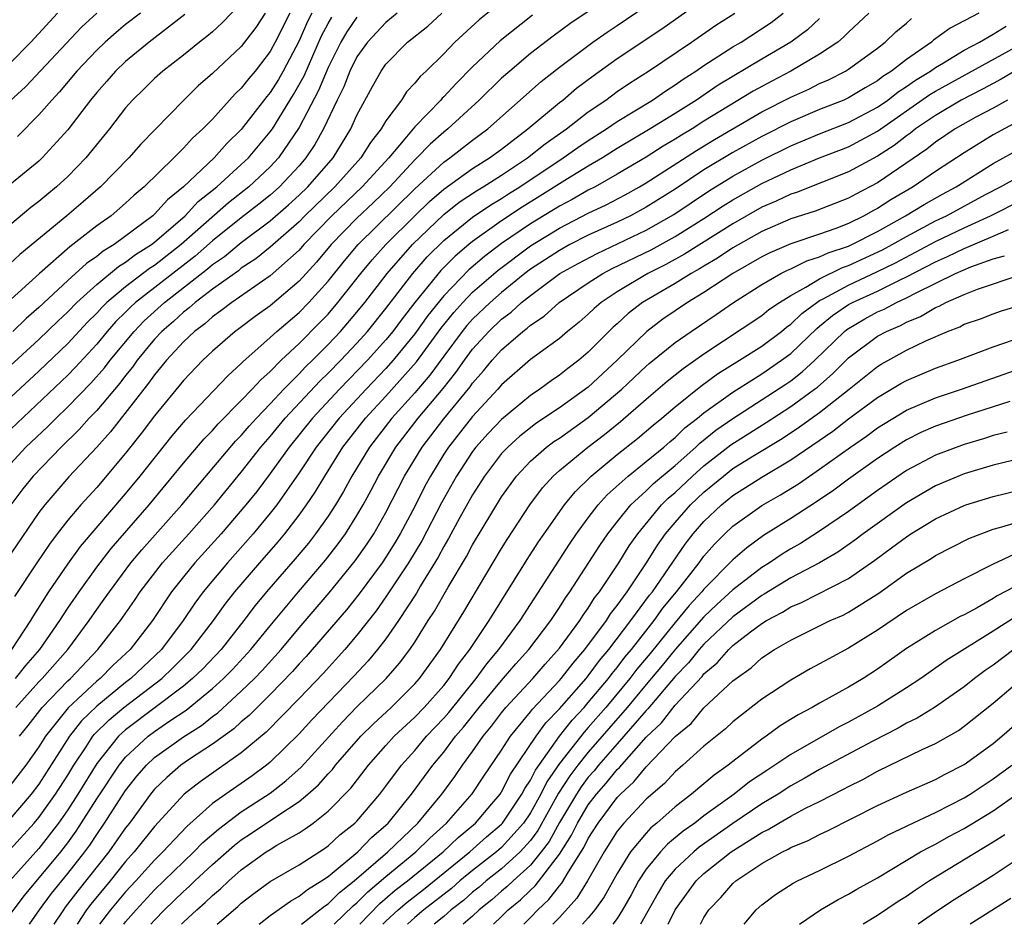
# Model space of a CAD drawing. Units: inches. Extents: x 2601000 to 2604000, y 1488000 to 1491000.
# Drawn here: x 2602444 to 2602512, y 1488000 to 1488063 of the extents above; entities that cross this region are included whole.
import ezdxf

# ---------------------------------------------------------------- set-up
doc = ezdxf.new("R2010")
doc.units = ezdxf.units.IN
doc.header["$MEASUREMENT"] = 0
doc.layers.add('LD26011488_2ft', color=194, linetype='Continuous')

msp = doc.modelspace()

# ---------------------------------------------------------------- linework, layer by layer
at = {"layer": 'LD26011488_2ft'}
for points, elevation in [([(2602443.37, 1488017), (2602444.093, 1488017.907), (2602445.058, 1488019), (2602446.447, 1488021), (2602447, 1488021.85), (2602447.78, 1488023), (2602449, 1488024.695), (2602450.002, 1488025.998), (2602452.632, 1488029), (2602455, 1488031.876), (2602456.427, 1488033.573), (2602457, 1488034.156), (2602457.39, 1488034.61), (2602459, 1488036.212), (2602459.761, 1488037), (2602460.341, 1488037.659), (2602461, 1488038.228), (2602461.763, 1488039), (2602463, 1488040.166), (2602464.413, 1488041.587), (2602465, 1488042.202), (2602465.685, 1488043), (2602467.261, 1488045), (2602468.048, 1488045.952), (2602468.996, 1488047), (2602470.991, 1488049), (2602472.015, 1488049.985), (2602473, 1488050.843), (2602475, 1488052.273), (2602476.169, 1488053), (2602477, 1488053.612), (2602478.827, 1488055), (2602481, 1488056.817), (2602481.24, 1488057), (2602482.192, 1488057.808), (2602483.332, 1488058.668), (2602485, 1488059.862), (2602488.077, 1488061.923), (2602491, 1488063.989)], 9558), ([(2602459, 1488063.693), (2602457.672, 1488062.328), (2602457, 1488061.718), (2602456.615, 1488061.385), (2602456.105, 1488061), (2602455, 1488060.106), (2602453.566, 1488059), (2602453, 1488058.487), (2602452.256, 1488057.744), (2602451.478, 1488057), (2602451, 1488056.465), (2602449.876, 1488055), (2602448.254, 1488053), (2602447, 1488051.721), (2602446.224, 1488051), (2602445.549, 1488050.451), (2602445, 1488049.973), (2602444.444, 1488049.556), (2602443, 1488048.335)], 9534), ([(2602477, 1488063.796), (2602475.455, 1488062.545), (2602473.775, 1488061), (2602473, 1488060.204), (2602471.773, 1488059), (2602471.368, 1488058.632), (2602471, 1488058.164), (2602470.435, 1488057.565), (2602470.071, 1488057), (2602469, 1488055.564), (2602468.673, 1488055), (2602467.932, 1488054.068), (2602467.265, 1488053), (2602465.473, 1488051), (2602463.401, 1488049), (2602463, 1488048.586), (2602461, 1488046.826), (2602459.993, 1488046.007), (2602459, 1488045.365), (2602458.802, 1488045.198), (2602457, 1488043.917), (2602455.799, 1488043), (2602455.381, 1488042.619), (2602455, 1488042.34), (2602454.307, 1488041.693), (2602453.501, 1488041), (2602453, 1488040.454), (2602451.805, 1488039), (2602451.474, 1488038.526), (2602451, 1488037.955), (2602450.589, 1488037.412), (2602449, 1488035.536), (2602448.487, 1488035), (2602447.791, 1488034.209), (2602446.532, 1488033), (2602444.606, 1488031), (2602443.891, 1488030.109), (2602443.068, 1488029)], 9550), ([(2602443.134, 1488019), (2602444.44, 1488021), (2602444.642, 1488021.358), (2602445.687, 1488023), (2602447, 1488024.905), (2602447.869, 1488026.131), (2602451, 1488029.763), (2602452.014, 1488031), (2602454.222, 1488033.778), (2602455.133, 1488034.867), (2602458.062, 1488037.938), (2602459, 1488038.771), (2602459.107, 1488038.893), (2602461, 1488040.571), (2602461.458, 1488041), (2602463, 1488042.307), (2602463.676, 1488043), (2602465, 1488044.467), (2602466.131, 1488045.869), (2602467.083, 1488047), (2602471, 1488050.865), (2602473, 1488052.711), (2602473.415, 1488053), (2602475, 1488054.234), (2602476.041, 1488055), (2602479.729, 1488058.271), (2602481, 1488059.262), (2602483.321, 1488061), (2602484.302, 1488061.698), (2602485, 1488062.153), (2602487, 1488063.508)], 9556), ([(2602435, 1488031.256), (2602445, 1488040.429), (2602446.3, 1488041.7), (2602447, 1488042.356), (2602447.623, 1488043), (2602449, 1488044.251), (2602450.515, 1488045.485), (2602451, 1488045.776), (2602451.69, 1488046.31), (2602452.788, 1488047), (2602453, 1488047.163), (2602455.118, 1488049), (2602456.023, 1488049.977), (2602457.3, 1488051), (2602459, 1488052.538), (2602459.488, 1488053), (2602461, 1488054.793), (2602461.146, 1488055), (2602462.619, 1488057.381), (2602463.336, 1488058.664), (2602464.552, 1488061.448), (2602465, 1488062.288), (2602465.261, 1488062.739)], 9542), ([(2602467, 1488062.735), (2602466.286, 1488061.714), (2602465.874, 1488061), (2602465, 1488059.243), (2602464.346, 1488057.654), (2602463, 1488055.093), (2602461.571, 1488053), (2602461, 1488052.387), (2602459.53, 1488051), (2602458.108, 1488049.892), (2602454.84, 1488047), (2602453, 1488045.566), (2602452.652, 1488045.348), (2602451, 1488044.088), (2602449.698, 1488043), (2602449.342, 1488042.658), (2602449, 1488042.27), (2602448.362, 1488041.639), (2602447, 1488040.168), (2602445, 1488038.251), (2602441.463, 1488035)], 9544), ([(2602469.79, 1488063), (2602469, 1488062.349), (2602467.716, 1488061), (2602467, 1488059.99), (2602466.513, 1488059), (2602466.099, 1488057.901), (2602465.635, 1488057), (2602464.687, 1488055), (2602464.082, 1488053.918), (2602463.473, 1488053), (2602463, 1488052.456), (2602461.647, 1488051), (2602461, 1488050.425), (2602460.213, 1488049.787), (2602459, 1488048.852), (2602457, 1488047.257), (2602455.8, 1488046.2), (2602451.689, 1488043), (2602451.33, 1488042.67), (2602451, 1488042.328), (2602450.323, 1488041.677), (2602449.726, 1488041), (2602449, 1488040.124), (2602447.505, 1488038.495), (2602447, 1488037.98), (2602441.713, 1488033)], 9546), ([(2602442.223, 1488031), (2602444.092, 1488033), (2602445.593, 1488034.407), (2602446.183, 1488035), (2602447, 1488035.772), (2602448.586, 1488037.414), (2602449.527, 1488038.474), (2602449.925, 1488039), (2602451.578, 1488041), (2602452.277, 1488041.723), (2602453.681, 1488043), (2602456.67, 1488045.33), (2602457, 1488045.62), (2602457.825, 1488046.175), (2602459, 1488047.155), (2602461, 1488048.651), (2602462.256, 1488049.744), (2602463, 1488050.422), (2602463.596, 1488051), (2602465.343, 1488053), (2602466.582, 1488055), (2602467, 1488055.947), (2602468.07, 1488057.931), (2602468.665, 1488059), (2602469, 1488059.473), (2602470.5, 1488061), (2602471.89, 1488062.11), (2602472.875, 1488063)], 9548), ([(2602479.136, 1488062.864), (2602476.902, 1488061.098), (2602475, 1488059.285), (2602473.848, 1488058.152), (2602473, 1488057.222), (2602472.884, 1488057.116), (2602472.793, 1488057), (2602471, 1488055.15), (2602470.309, 1488054.309), (2602469.196, 1488053), (2602467.369, 1488051), (2602465.267, 1488049), (2602463.332, 1488047), (2602463, 1488046.622), (2602461, 1488044.84), (2602458.332, 1488043), (2602457.587, 1488042.413), (2602457, 1488042.007), (2602456.473, 1488041.527), (2602455.755, 1488041), (2602455, 1488040.28), (2602453.834, 1488039), (2602453, 1488037.993), (2602452.591, 1488037.409), (2602452.252, 1488037), (2602449.95, 1488034.05), (2602449, 1488032.997), (2602447.068, 1488030.932), (2602445.401, 1488029), (2602445, 1488028.471), (2602442.784, 1488025.216)], 9552), ([(2602462.349, 1488063), (2602461.346, 1488061), (2602461, 1488060.358), (2602459.953, 1488059), (2602459.517, 1488058.483), (2602459, 1488057.808), (2602458.579, 1488057.421), (2602457, 1488055.682), (2602456.337, 1488055), (2602455.628, 1488054.372), (2602455, 1488053.668), (2602454.334, 1488053), (2602452.286, 1488051), (2602451.582, 1488050.418), (2602451, 1488049.864), (2602449.99, 1488049), (2602449, 1488048.288), (2602447.357, 1488047), (2602447.145, 1488046.855), (2602445.03, 1488045), (2602442.82, 1488043)], 9538), ([(2602509.999, 1488063), (2602508.025, 1488061.974), (2602506.873, 1488061.127), (2602506.732, 1488061), (2602505, 1488059.808), (2602503.979, 1488059), (2602503.374, 1488058.626), (2602503, 1488058.33), (2602502.147, 1488057.852), (2602501, 1488057.148), (2602500.674, 1488057), (2602499, 1488056.343), (2602497, 1488055.499), (2602495, 1488054.481), (2602493, 1488053.361), (2602491, 1488052.16), (2602489, 1488050.846), (2602487, 1488049.584), (2602485.915, 1488049), (2602485, 1488048.557), (2602483, 1488047.648), (2602481.732, 1488047), (2602481, 1488046.6), (2602479, 1488045.292), (2602478.61, 1488045), (2602477, 1488043.698), (2602476.207, 1488043), (2602475, 1488041.837), (2602474.603, 1488041.397), (2602474.285, 1488041), (2602473, 1488039.293), (2602472.032, 1488037.968), (2602471, 1488036.761), (2602469.419, 1488035), (2602467.859, 1488033), (2602466.643, 1488031), (2602466.066, 1488029.934), (2602465.505, 1488029), (2602465, 1488028.226), (2602464.133, 1488027), (2602463.637, 1488026.363), (2602462.727, 1488025.273), (2602460.748, 1488023), (2602459.959, 1488022.041), (2602459.179, 1488021), (2602457.597, 1488019), (2602456.327, 1488017.673), (2602455.634, 1488017), (2602455, 1488016.469), (2602451, 1488013.455), (2602450.752, 1488013.248), (2602450.505, 1488013), (2602449, 1488011.126), (2602447.695, 1488009), (2602447, 1488007.926), (2602446.348, 1488007), (2602445, 1488005.252), (2602442.99, 1488003)], 9570), ([(2602443, 1488056.91), (2602444.083, 1488057.917), (2602447.956, 1488062.044), (2602449, 1488063.013)], 9528), ([(2602502.394, 1488063), (2602501, 1488061.693), (2602500.66, 1488061.34), (2602500.246, 1488061), (2602499, 1488060.164), (2602497.011, 1488059), (2602495.686, 1488058.314), (2602494.392, 1488057.608), (2602491, 1488055.528), (2602490.173, 1488055), (2602489.436, 1488054.564), (2602489, 1488054.286), (2602488.185, 1488053.815), (2602487, 1488053.053), (2602485, 1488051.861), (2602483.469, 1488051), (2602483, 1488050.762), (2602481.882, 1488050.118), (2602481, 1488049.659), (2602479, 1488048.435), (2602477, 1488047.072), (2602475.817, 1488046.182), (2602474.737, 1488045.263), (2602473, 1488043.466), (2602471.904, 1488042.096), (2602471, 1488040.835), (2602469.507, 1488039), (2602469, 1488038.432), (2602467.628, 1488037), (2602465.76, 1488035), (2602464.179, 1488033), (2602463, 1488031.217), (2602461.446, 1488029), (2602461, 1488028.429), (2602459.823, 1488027), (2602458.037, 1488025), (2602456.358, 1488023), (2602455.784, 1488022.216), (2602454.981, 1488021), (2602453.472, 1488019), (2602451.361, 1488017), (2602451, 1488016.726), (2602449, 1488015.084), (2602447.939, 1488014.061), (2602447.117, 1488013), (2602445, 1488009.696), (2602444.459, 1488009), (2602443, 1488007.28)], 9566), ([(2602460.656, 1488063), (2602459.993, 1488062.007), (2602459, 1488060.695), (2602457, 1488058.823), (2602456.026, 1488057.974), (2602455.034, 1488057), (2602452.049, 1488053.951), (2602451.215, 1488053), (2602449.259, 1488051), (2602448.051, 1488049.949), (2602446.924, 1488049), (2602443.683, 1488046.317), (2602443, 1488045.668)], 9536), ([(2602443, 1488059.534), (2602444.448, 1488061), (2602446.282, 1488063)], 9526), ([(2602455.099, 1488062.902), (2602452.63, 1488061), (2602451, 1488059.668), (2602450.294, 1488059), (2602449.697, 1488058.303), (2602449, 1488057.53), (2602448.561, 1488057), (2602447, 1488054.933), (2602445.236, 1488053), (2602445, 1488052.781), (2602443, 1488051.133)], 9532), ([(2602443, 1488005.146), (2602444.664, 1488007), (2602445, 1488007.395), (2602446.142, 1488009), (2602447, 1488010.324), (2602447.413, 1488011), (2602448.264, 1488012.264), (2602448.74, 1488013), (2602448.854, 1488013.146), (2602449.854, 1488014.146), (2602450.882, 1488015), (2602453.503, 1488017), (2602454.272, 1488017.728), (2602455.542, 1488019), (2602457.074, 1488021), (2602457.871, 1488022.129), (2602458.551, 1488023), (2602460.271, 1488025), (2602461.547, 1488026.453), (2602462.001, 1488027), (2602463, 1488028.292), (2602463.51, 1488029), (2602464.11, 1488029.89), (2602464.769, 1488031), (2602466.026, 1488033), (2602467.593, 1488035), (2602469, 1488036.515), (2602471.11, 1488038.89), (2602472.807, 1488041.193), (2602473.694, 1488042.306), (2602474.321, 1488043), (2602475, 1488043.704), (2602476.759, 1488045.241), (2602479, 1488046.912), (2602481, 1488048.137), (2602483, 1488049.169), (2602484.239, 1488049.761), (2602485.55, 1488050.45), (2602486.533, 1488051), (2602487, 1488051.277), (2602490.482, 1488053.518), (2602491.733, 1488054.267), (2602495, 1488056.175), (2602497, 1488057.203), (2602498.242, 1488057.758), (2602499, 1488058.137), (2602499.603, 1488058.397), (2602500.793, 1488059), (2602501, 1488059.13), (2602503, 1488060.593), (2602503.531, 1488061), (2602504.279, 1488061.721), (2602505, 1488062.317), (2602505.358, 1488062.642)], 9568), ([(2602499, 1488062.641), (2602498.153, 1488061.847), (2602497.005, 1488061), (2602495, 1488059.831), (2602491.975, 1488058.025), (2602490.476, 1488057), (2602489, 1488056.072), (2602487.275, 1488055), (2602485, 1488053.645), (2602483.971, 1488053), (2602483, 1488052.436), (2602481.551, 1488051.551), (2602479.656, 1488050.344), (2602478.416, 1488049.584), (2602477, 1488048.644), (2602475, 1488047.221), (2602474.728, 1488047), (2602473.792, 1488046.208), (2602472.791, 1488045.209), (2602471.002, 1488043), (2602470.126, 1488041.874), (2602469.479, 1488041), (2602469, 1488040.415), (2602467.735, 1488039), (2602465.788, 1488037), (2602463.918, 1488035), (2602462.302, 1488033), (2602461, 1488031.184), (2602460.066, 1488029.934), (2602459.318, 1488029), (2602457.614, 1488027), (2602455.795, 1488025), (2602455, 1488024.032), (2602454.18, 1488023), (2602452.856, 1488021), (2602451.303, 1488019), (2602450.11, 1488017.89), (2602449.235, 1488017), (2602449, 1488016.81), (2602447.024, 1488014.976), (2602445.456, 1488013), (2602445, 1488012.263), (2602444.104, 1488011), (2602443, 1488009.579)], 9564), ([(2602463.888, 1488063), (2602463.579, 1488062.421), (2602463, 1488061.097), (2602461.898, 1488059), (2602461.571, 1488058.429), (2602461, 1488057.515), (2602460.764, 1488057.236), (2602459, 1488054.954), (2602458.007, 1488053.993), (2602457.112, 1488053), (2602454.996, 1488051), (2602453.895, 1488050.105), (2602453, 1488049.11), (2602452.876, 1488049), (2602450.197, 1488047), (2602449.449, 1488046.551), (2602449, 1488046.184), (2602448.297, 1488045.703), (2602447, 1488044.525), (2602445, 1488042.658), (2602444.117, 1488041.883), (2602443.202, 1488041)], 9540), ([(2602483, 1488063.116), (2602481.729, 1488062.271), (2602480.578, 1488061.422), (2602479, 1488060.212), (2602477.561, 1488059), (2602477, 1488058.502), (2602475.46, 1488057), (2602473.287, 1488055), (2602473, 1488054.776), (2602472.056, 1488053.944), (2602471.149, 1488053), (2602471, 1488052.863), (2602469.267, 1488051), (2602468.119, 1488049.881), (2602467, 1488048.837), (2602465.218, 1488047), (2602464.209, 1488045.791), (2602463, 1488044.467), (2602461, 1488042.778), (2602459.964, 1488042.036), (2602458.822, 1488041.178), (2602458.565, 1488041), (2602457, 1488039.632), (2602456.335, 1488039), (2602455, 1488037.609), (2602453, 1488035.168), (2602452.07, 1488033.93), (2602451, 1488032.587), (2602449, 1488030.208), (2602447.901, 1488029), (2602447, 1488027.939), (2602446.274, 1488027), (2602445.724, 1488026.276), (2602444.857, 1488025), (2602443.322, 1488022.678)], 9554), ([(2602443.4, 1488015), (2602445, 1488016.774), (2602445.219, 1488017), (2602447.004, 1488019), (2602448.479, 1488021), (2602449, 1488021.764), (2602449.523, 1488022.477), (2602449.872, 1488023), (2602451.369, 1488025), (2602452.117, 1488025.883), (2602454.894, 1488029), (2602455.846, 1488030.154), (2602458.596, 1488033.404), (2602459, 1488033.806), (2602459.547, 1488034.453), (2602460.043, 1488035), (2602461, 1488035.989), (2602461.945, 1488037), (2602463, 1488038.067), (2602463.448, 1488038.552), (2602463.92, 1488039), (2602465, 1488040.086), (2602465.861, 1488041), (2602467, 1488042.331), (2602467.538, 1488043), (2602469.093, 1488045), (2602470.838, 1488047), (2602473, 1488049.074), (2602474.074, 1488049.926), (2602475.27, 1488050.73), (2602475.732, 1488051), (2602477, 1488051.809), (2602478.799, 1488053), (2602480.02, 1488053.98), (2602481.487, 1488055), (2602483, 1488056.177), (2602484.209, 1488057), (2602485, 1488057.582), (2602485.842, 1488058.158), (2602487.169, 1488059), (2602490.132, 1488061), (2602491.827, 1488062.173), (2602493.134, 1488063)], 9560), ([(2602452.021, 1488063), (2602451, 1488062.213), (2602450.333, 1488061.667), (2602449.588, 1488061), (2602449, 1488060.445), (2602447.627, 1488059), (2602446.433, 1488057.567), (2602445.885, 1488057), (2602445, 1488055.969), (2602443.518, 1488054.482)], 9530), ([(2602443.655, 1488013), (2602444.254, 1488013.746), (2602445.215, 1488015), (2602447, 1488016.837), (2602447.177, 1488017), (2602449.081, 1488019), (2602450.647, 1488021), (2602451.611, 1488022.39), (2602452.012, 1488023), (2602453.559, 1488025), (2602455.375, 1488027), (2602457.135, 1488029), (2602459, 1488031.27), (2602460.354, 1488033), (2602461, 1488033.737), (2602462.039, 1488035), (2602464.434, 1488037.566), (2602465, 1488038.104), (2602465.88, 1488039), (2602467, 1488040.187), (2602467.727, 1488041), (2602469, 1488042.582), (2602470.858, 1488045), (2602471.854, 1488046.146), (2602473, 1488047.291), (2602475, 1488048.897), (2602476.246, 1488049.754), (2602477, 1488050.196), (2602477.484, 1488050.516), (2602478.265, 1488051), (2602481.261, 1488053), (2602482.279, 1488053.721), (2602483, 1488054.208), (2602484.26, 1488055), (2602485, 1488055.514), (2602487.43, 1488057), (2602488.358, 1488057.642), (2602489, 1488058.04), (2602489.56, 1488058.44), (2602490.445, 1488059), (2602491, 1488059.383), (2602493, 1488060.669), (2602493.562, 1488061), (2602495.642, 1488062.359), (2602496.487, 1488063)], 9562), ([(2602442.516, 1488000), (2602444.011, 1488001.989), (2602446.516, 1488005), (2602447, 1488005.637), (2602447.571, 1488006.429), (2602449, 1488008.667), (2602450.54, 1488011), (2602451, 1488011.56), (2602452.564, 1488013), (2602453, 1488013.329), (2602454.066, 1488014.066), (2602455.187, 1488014.813), (2602457, 1488016.3), (2602457.767, 1488017), (2602458.382, 1488017.618), (2602459.669, 1488019), (2602461, 1488020.648), (2602462.955, 1488023), (2602464.822, 1488025.178), (2602465.694, 1488026.306), (2602466.195, 1488027), (2602467, 1488028.265), (2602467.429, 1488029), (2602467.981, 1488030.019), (2602468.486, 1488031), (2602469.683, 1488033), (2602471.232, 1488035), (2602472.954, 1488037.046), (2602473.847, 1488038.153), (2602474.43, 1488039), (2602475, 1488039.76), (2602476.123, 1488041), (2602477, 1488041.845), (2602477.667, 1488042.333), (2602478.385, 1488043), (2602479, 1488043.491), (2602481.035, 1488045), (2602482.295, 1488045.705), (2602483.604, 1488046.396), (2602487, 1488048.002), (2602488.91, 1488049.09), (2602491.309, 1488050.691), (2602493, 1488051.733), (2602495, 1488052.843), (2602497, 1488053.835), (2602499, 1488054.656), (2602501, 1488055.44), (2602503, 1488056.506), (2602503.708, 1488057), (2602504.429, 1488057.571), (2602505, 1488057.924), (2602505.628, 1488058.372), (2602506.664, 1488059), (2602507, 1488059.244), (2602507.568, 1488059.568), (2602509, 1488060.436), (2602510.058, 1488061), (2602511, 1488061.548), (2602511.893, 1488062.107)], 9572), ([(2602444.342, 1488000), (2602445.045, 1488001), (2602445.872, 1488002.128), (2602447, 1488003.504), (2602448.173, 1488005), (2602448.519, 1488005.481), (2602449, 1488006.215), (2602449.548, 1488007), (2602451, 1488009.258), (2602451.768, 1488010.232), (2602452.431, 1488011), (2602453, 1488011.527), (2602455, 1488012.964), (2602456.243, 1488013.757), (2602457, 1488014.364), (2602457.371, 1488014.629), (2602459, 1488016.11), (2602459.911, 1488017), (2602460.446, 1488017.554), (2602461.757, 1488019), (2602463, 1488020.492), (2602465.085, 1488022.915), (2602466.873, 1488025.127), (2602467.694, 1488026.305), (2602468.155, 1488027), (2602469, 1488028.471), (2602470.297, 1488031), (2602471.498, 1488033), (2602473, 1488034.956), (2602474.826, 1488037.174), (2602475, 1488037.427), (2602475.739, 1488038.261), (2602476.338, 1488039), (2602477, 1488039.733), (2602478.474, 1488041), (2602478.778, 1488041.222), (2602479, 1488041.429), (2602479.946, 1488042.054), (2602480.988, 1488043), (2602483, 1488044.362), (2602483.996, 1488045), (2602484.659, 1488045.341), (2602487.352, 1488046.648), (2602489, 1488047.555), (2602491, 1488048.808), (2602492.325, 1488049.675), (2602493, 1488050.096), (2602495, 1488051.226), (2602497, 1488052.175), (2602498.99, 1488052.99), (2602501, 1488053.771), (2602503, 1488054.839), (2602506.623, 1488057.377), (2602507, 1488057.605), (2602513, 1488060.902)], 9574), ([(2602512.507, 1488059), (2602511.564, 1488058.436), (2602511, 1488058.151), (2602510.258, 1488057.742), (2602508.793, 1488057), (2602507, 1488055.939), (2602505.629, 1488055), (2602505.283, 1488054.717), (2602505, 1488054.525), (2602504.148, 1488053.852), (2602503, 1488053.12), (2602501, 1488052.032), (2602497.387, 1488050.613), (2602497, 1488050.49), (2602495.996, 1488050.004), (2602495, 1488049.584), (2602493, 1488048.442), (2602489.663, 1488046.337), (2602488.37, 1488045.63), (2602487.113, 1488045), (2602485, 1488043.732), (2602483.894, 1488043), (2602483.411, 1488042.589), (2602483, 1488042.186), (2602482.368, 1488041.632), (2602481.569, 1488041), (2602481, 1488040.516), (2602479, 1488039.046), (2602477, 1488037.294), (2602476.752, 1488037), (2602475, 1488035.104), (2602473.322, 1488033), (2602473, 1488032.504), (2602472.08, 1488031), (2602471.703, 1488030.297), (2602471, 1488028.894), (2602469.987, 1488027), (2602469.622, 1488026.378), (2602469, 1488025.39), (2602468.737, 1488025), (2602467.154, 1488022.846), (2602466.263, 1488021.737), (2602463.906, 1488019), (2602463.481, 1488018.519), (2602463, 1488018.008), (2602462.53, 1488017.47), (2602461, 1488015.889), (2602460.089, 1488015), (2602459.55, 1488014.45), (2602459, 1488013.994), (2602458.482, 1488013.518), (2602457, 1488012.447), (2602455.409, 1488011.409), (2602454.815, 1488011), (2602453.84, 1488010.16), (2602453, 1488009.351), (2602452.709, 1488009), (2602451.255, 1488007), (2602451, 1488006.679), (2602449.835, 1488005), (2602447.69, 1488002.311), (2602446.825, 1488001.174), (2602446.697, 1488001), (2602446.04, 1488000)], 9576), ([(2602511.989, 1488057), (2602511, 1488056.447), (2602509.804, 1488055.804), (2602508.377, 1488055), (2602507, 1488054.081), (2602506.406, 1488053.594), (2602503, 1488051.275), (2602501.501, 1488050.499), (2602501, 1488050.217), (2602498.69, 1488049.31), (2602497, 1488048.772), (2602495, 1488047.907), (2602493, 1488046.767), (2602491.941, 1488046.059), (2602491, 1488045.516), (2602490.683, 1488045.317), (2602490.102, 1488045), (2602489, 1488044.313), (2602486.755, 1488043), (2602485.763, 1488042.237), (2602485, 1488041.531), (2602484.713, 1488041.287), (2602483, 1488039.556), (2602482.344, 1488039), (2602481.572, 1488038.428), (2602481, 1488037.963), (2602480.425, 1488037.575), (2602479.641, 1488037), (2602479, 1488036.575), (2602477, 1488034.913), (2602476.067, 1488033.933), (2602475.23, 1488033), (2602475, 1488032.696), (2602473.886, 1488031), (2602472.856, 1488029.144), (2602471.484, 1488026.517), (2602470.571, 1488025), (2602469, 1488022.639), (2602468.324, 1488021.675), (2602467, 1488019.996), (2602466.152, 1488019), (2602464.651, 1488017.349), (2602463, 1488015.616), (2602460.715, 1488013.286), (2602459, 1488011.849), (2602456.143, 1488009.857), (2602455.038, 1488009), (2602453, 1488006.763), (2602451.598, 1488005), (2602451, 1488004.338), (2602449.928, 1488003), (2602448.599, 1488001.401), (2602448.3, 1488001), (2602447.637, 1488000)], 9578), ([(2602513, 1488055.667), (2602511, 1488054.586), (2602509, 1488053.355), (2602507, 1488052.053), (2602505.47, 1488051), (2602503.911, 1488050.09), (2602503, 1488049.498), (2602502.67, 1488049.33), (2602502.084, 1488049), (2602501, 1488048.469), (2602500.125, 1488048.125), (2602499, 1488047.721), (2602497, 1488047.054), (2602495.562, 1488046.438), (2602495, 1488046.152), (2602492.988, 1488045), (2602491, 1488043.687), (2602489.861, 1488043), (2602488.164, 1488041.836), (2602487.039, 1488041), (2602484.99, 1488039), (2602483, 1488037.148), (2602481, 1488035.705), (2602479.38, 1488034.62), (2602479, 1488034.337), (2602478.253, 1488033.747), (2602477.422, 1488033), (2602477, 1488032.551), (2602475.818, 1488031), (2602475, 1488029.696), (2602474.121, 1488028.121), (2602473.332, 1488026.668), (2602473, 1488026.115), (2602472.616, 1488025.384), (2602471.401, 1488023.401), (2602471.106, 1488022.894), (2602469.868, 1488021), (2602469, 1488019.745), (2602468.429, 1488019), (2602467.777, 1488018.223), (2602466.815, 1488017.185), (2602463.866, 1488014.134), (2602463, 1488013.18), (2602461, 1488011.213), (2602460.741, 1488011), (2602459.739, 1488010.261), (2602457.917, 1488009), (2602457, 1488008.342), (2602455.235, 1488006.765), (2602453.573, 1488005), (2602453, 1488004.442), (2602451.696, 1488003), (2602451, 1488002.254), (2602449.948, 1488001), (2602449.197, 1488000)], 9580), ([(2602450.87, 1488000), (2602451, 1488000.171), (2602451.718, 1488001), (2602453, 1488002.375), (2602455, 1488004.319), (2602455.724, 1488005), (2602456.348, 1488005.652), (2602457.416, 1488006.583), (2602459, 1488007.774), (2602461, 1488009.073), (2602462.087, 1488009.914), (2602463.137, 1488010.863), (2602465.989, 1488014.011), (2602467, 1488015.027), (2602469.026, 1488017), (2602469.942, 1488018.058), (2602470.651, 1488019), (2602471, 1488019.521), (2602471.929, 1488021), (2602472.355, 1488021.644), (2602473.315, 1488023.315), (2602474.567, 1488025.433), (2602475, 1488026.25), (2602477, 1488029.548), (2602478.029, 1488031), (2602479, 1488032.029), (2602480.112, 1488033), (2602480.622, 1488033.378), (2602481, 1488033.624), (2602483, 1488035.043), (2602485.312, 1488037), (2602487, 1488038.594), (2602487.217, 1488038.783), (2602489, 1488040.227), (2602490.102, 1488041), (2602491.836, 1488042.164), (2602493.038, 1488043), (2602495, 1488044.234), (2602496.32, 1488045), (2602496.771, 1488045.229), (2602497, 1488045.328), (2602498.119, 1488045.881), (2602499, 1488046.144), (2602499.578, 1488046.422), (2602501, 1488046.897), (2602501.226, 1488047), (2602503, 1488047.912), (2602504.947, 1488049), (2602506.219, 1488049.781), (2602507.504, 1488050.496), (2602508.446, 1488051), (2602511, 1488052.611), (2602513, 1488053.716)], 9582), ([(2602452.75, 1488000), (2602453, 1488000.289), (2602453.689, 1488001), (2602455, 1488002.268), (2602455.394, 1488002.606), (2602455.792, 1488003), (2602457, 1488004.135), (2602458.52, 1488005.48), (2602459, 1488005.844), (2602459.706, 1488006.294), (2602461.529, 1488007.529), (2602463, 1488008.496), (2602463.608, 1488009), (2602464.348, 1488009.652), (2602465, 1488010.401), (2602465.295, 1488010.705), (2602465.518, 1488011), (2602467.263, 1488013), (2602468.136, 1488013.864), (2602469.355, 1488015), (2602471, 1488016.625), (2602471.334, 1488017), (2602472.78, 1488019), (2602474.39, 1488021.609), (2602477, 1488025.977), (2602477.392, 1488026.608), (2602478.958, 1488029), (2602479.824, 1488030.176), (2602480.577, 1488031), (2602481, 1488031.373), (2602482.977, 1488033), (2602484.129, 1488033.871), (2602485.234, 1488034.766), (2602487, 1488036.313), (2602488.446, 1488037.554), (2602489.559, 1488038.441), (2602491, 1488039.446), (2602495, 1488042.1), (2602495.494, 1488042.506), (2602496.214, 1488043), (2602497, 1488043.491), (2602498.053, 1488044.053), (2602499, 1488044.641), (2602500.59, 1488045.41), (2602501, 1488045.546), (2602503.356, 1488046.643), (2602504.015, 1488047), (2602505, 1488047.565), (2602507, 1488048.637), (2602507.762, 1488049), (2602510.463, 1488050.463), (2602511.501, 1488051), (2602513, 1488051.836)], 9584), ([(2602454.859, 1488000), (2602455, 1488000.146), (2602455.919, 1488001), (2602456.5, 1488001.5), (2602457, 1488001.995), (2602457.554, 1488002.446), (2602458.125, 1488003), (2602459, 1488003.772), (2602460.72, 1488005), (2602461, 1488005.183), (2602461.466, 1488005.467), (2602463, 1488006.334), (2602463.408, 1488006.592), (2602463.964, 1488007), (2602465, 1488007.827), (2602466.576, 1488009.423), (2602467.787, 1488011), (2602469, 1488012.357), (2602469.581, 1488013), (2602471, 1488014.322), (2602471.645, 1488015), (2602473, 1488016.52), (2602473.385, 1488017), (2602474.016, 1488017.984), (2602474.795, 1488019), (2602476.134, 1488021), (2602478.773, 1488025.227), (2602479.558, 1488026.442), (2602479.936, 1488027), (2602481.354, 1488029), (2602482.092, 1488029.908), (2602483.204, 1488031), (2602485, 1488032.485), (2602486.412, 1488033.588), (2602487.482, 1488034.518), (2602488.074, 1488035), (2602489, 1488035.792), (2602490.784, 1488037.216), (2602491.942, 1488038.058), (2602493.466, 1488039), (2602495, 1488039.987), (2602496.351, 1488041), (2602496.708, 1488041.292), (2602497, 1488041.493), (2602497.762, 1488042.238), (2602498.798, 1488043), (2602499, 1488043.125), (2602499.244, 1488043.244), (2602501, 1488044.207), (2602503, 1488045.13), (2602504.251, 1488045.748), (2602507, 1488047.219), (2602509, 1488048.168), (2602510.812, 1488049), (2602513, 1488050.094)], 9586), ([(2602457.321, 1488000), (2602458.768, 1488001.232), (2602459, 1488001.457), (2602459.872, 1488002.127), (2602461, 1488002.963), (2602463, 1488004.117), (2602464.758, 1488005.242), (2602465, 1488005.42), (2602465.819, 1488006.18), (2602466.861, 1488007), (2602467, 1488007.14), (2602468.581, 1488009), (2602469, 1488009.544), (2602470.075, 1488011), (2602471, 1488012.02), (2602471.818, 1488013), (2602473, 1488014.243), (2602473.352, 1488014.648), (2602475.249, 1488017), (2602475.979, 1488018.021), (2602476.8, 1488019), (2602478.276, 1488021), (2602481.703, 1488026.297), (2602482.181, 1488027), (2602483, 1488028.1), (2602483.69, 1488029), (2602484.307, 1488029.693), (2602485.749, 1488031), (2602487, 1488031.995), (2602488.223, 1488033), (2602488.633, 1488033.367), (2602489, 1488033.665), (2602489.672, 1488034.328), (2602490.55, 1488035), (2602491, 1488035.368), (2602493, 1488036.802), (2602495, 1488038.068), (2602496.371, 1488039), (2602497, 1488039.472), (2602498.797, 1488041.203), (2602499, 1488041.352), (2602499.895, 1488042.105), (2602501, 1488042.848), (2602501.273, 1488043), (2602503, 1488043.792), (2602504.567, 1488044.567), (2602505, 1488044.763), (2602507, 1488045.807), (2602507.833, 1488046.167), (2602509, 1488046.738), (2602511, 1488047.58), (2602512.054, 1488048.055)], 9588), ([(2602460.23, 1488000), (2602461, 1488000.612), (2602462.391, 1488001.609), (2602463, 1488001.94), (2602463.584, 1488002.417), (2602464.549, 1488003), (2602465, 1488003.302), (2602467.058, 1488005), (2602468.006, 1488005.993), (2602469, 1488006.846), (2602469.159, 1488007), (2602470.777, 1488009), (2602472.242, 1488011), (2602473, 1488011.91), (2602473.82, 1488013), (2602474.369, 1488013.631), (2602475.447, 1488015), (2602477, 1488016.86), (2602477.989, 1488018.011), (2602478.889, 1488019), (2602480.399, 1488021), (2602481, 1488021.903), (2602481.42, 1488022.58), (2602481.73, 1488023), (2602483.805, 1488026.195), (2602484.359, 1488027), (2602485, 1488027.821), (2602485.944, 1488029), (2602487, 1488029.974), (2602487.513, 1488030.487), (2602489, 1488031.725), (2602490.44, 1488033), (2602490.722, 1488033.278), (2602491.83, 1488034.17), (2602493, 1488034.984), (2602496.649, 1488037.351), (2602497, 1488037.592), (2602497.8, 1488038.2), (2602498.663, 1488039), (2602500.718, 1488041), (2602500.871, 1488041.129), (2602502.135, 1488041.865), (2602503, 1488042.342), (2602503.459, 1488042.541), (2602504.314, 1488043), (2602505, 1488043.309), (2602505.665, 1488043.665), (2602508.396, 1488045), (2602509.462, 1488045.462), (2602511, 1488046.009), (2602511.774, 1488046.226)], 9590), ([(2602463.159, 1488000), (2602464.747, 1488001.252), (2602465, 1488001.405), (2602465.796, 1488002.205), (2602466.802, 1488003), (2602469.123, 1488005), (2602471.199, 1488007), (2602472.862, 1488009), (2602473.769, 1488010.231), (2602474.299, 1488011), (2602475, 1488011.953), (2602475.724, 1488013), (2602476.301, 1488013.699), (2602477, 1488014.622), (2602477.305, 1488015), (2602479.159, 1488017), (2602480.011, 1488017.989), (2602481, 1488019.087), (2602482.405, 1488021), (2602482.632, 1488021.368), (2602483, 1488021.867), (2602483.436, 1488022.564), (2602483.78, 1488023), (2602485.119, 1488025), (2602485.834, 1488026.166), (2602486.416, 1488027), (2602488.061, 1488029), (2602488.53, 1488029.47), (2602489, 1488029.86), (2602490.212, 1488031), (2602491, 1488031.703), (2602492.849, 1488033.151), (2602495.304, 1488034.696), (2602497, 1488035.798), (2602498.644, 1488037), (2602498.846, 1488037.154), (2602499.922, 1488038.078), (2602501, 1488039.161), (2602503, 1488040.659), (2602503.621, 1488041), (2602504.584, 1488041.416), (2602505, 1488041.64), (2602505.97, 1488042.03), (2602507, 1488042.647), (2602507.256, 1488042.744), (2602507.72, 1488043), (2602509, 1488043.561), (2602509.921, 1488043.921), (2602512.931, 1488044.931)], 9592), ([(2602465.421, 1488000), (2602466.727, 1488001.273), (2602467, 1488001.489), (2602467.747, 1488002.253), (2602469, 1488003.313), (2602471.079, 1488005), (2602472.035, 1488005.964), (2602473.188, 1488007), (2602474.972, 1488009.028), (2602475.768, 1488010.232), (2602477, 1488012.039), (2602477.609, 1488013), (2602479, 1488014.694), (2602479.128, 1488014.872), (2602481, 1488016.856), (2602481.125, 1488017), (2602481.94, 1488018.061), (2602482.766, 1488019), (2602484.246, 1488021), (2602484.536, 1488021.464), (2602485, 1488022.053), (2602485.676, 1488023), (2602487.032, 1488025), (2602487.782, 1488026.218), (2602488.334, 1488027), (2602489, 1488027.794), (2602490.059, 1488029), (2602491, 1488029.886), (2602491.62, 1488030.38), (2602492.341, 1488031), (2602493, 1488031.516), (2602494.367, 1488032.367), (2602496.406, 1488033.594), (2602497.611, 1488034.389), (2602499, 1488035.394), (2602501.034, 1488037), (2602503, 1488038.583), (2602503.258, 1488038.742), (2602505, 1488039.703), (2602506.351, 1488040.35), (2602507.853, 1488041), (2602508.685, 1488041.315), (2602509, 1488041.489), (2602510.121, 1488041.879), (2602511, 1488042.221), (2602511.584, 1488042.416), (2602515, 1488043.442)], 9594), ([(2602467.2, 1488000), (2602468.571, 1488001.429), (2602469.65, 1488002.35), (2602470.502, 1488003), (2602472.953, 1488005), (2602473.994, 1488006.006), (2602475.196, 1488007), (2602476.335, 1488008.335), (2602476.9, 1488009), (2602477, 1488009.149), (2602477.627, 1488010.373), (2602479.388, 1488013), (2602480.063, 1488013.937), (2602481, 1488014.889), (2602482.842, 1488017), (2602483, 1488017.191), (2602483.767, 1488018.233), (2602484.423, 1488019), (2602485.943, 1488021), (2602487.235, 1488022.765), (2602487.43, 1488023), (2602489.706, 1488026.294), (2602490.251, 1488027), (2602491, 1488027.851), (2602492.211, 1488029), (2602493, 1488029.651), (2602495, 1488030.93), (2602497, 1488032.109), (2602499.904, 1488034.096), (2602501, 1488034.942), (2602503, 1488036.429), (2602504.606, 1488037.394), (2602505, 1488037.614), (2602507, 1488038.453), (2602508.548, 1488039), (2602511, 1488039.941), (2602512.411, 1488040.412)], 9596), ([(2602468.795, 1488000), (2602469, 1488000.215), (2602469.837, 1488001), (2602470.46, 1488001.54), (2602471.596, 1488002.404), (2602474.802, 1488005), (2602475.963, 1488006.037), (2602477, 1488006.924), (2602477.068, 1488007), (2602478.405, 1488009), (2602478.607, 1488009.393), (2602479, 1488009.977), (2602479.338, 1488010.662), (2602480.997, 1488013.003), (2602481.878, 1488014.122), (2602482.708, 1488015), (2602483, 1488015.332), (2602484.385, 1488017), (2602484.646, 1488017.354), (2602485, 1488017.768), (2602485.535, 1488018.465), (2602485.981, 1488019), (2602487.549, 1488021), (2602488.15, 1488021.85), (2602489.107, 1488023), (2602490.66, 1488025), (2602491, 1488025.46), (2602491.723, 1488026.277), (2602492.441, 1488027), (2602493, 1488027.53), (2602495, 1488028.962), (2602496.297, 1488029.703), (2602497.533, 1488030.467), (2602499, 1488031.473), (2602501.125, 1488033), (2602502.236, 1488033.764), (2602503, 1488034.338), (2602505, 1488035.561), (2602507, 1488036.404), (2602508.799, 1488037), (2602513, 1488038.479)], 9598), ([(2602512.146, 1488036.145), (2602509.204, 1488035.204), (2602507, 1488034.438), (2602505.999, 1488034.001), (2602505, 1488033.503), (2602504.198, 1488033), (2602503, 1488032.205), (2602501, 1488030.774), (2602499.977, 1488030.023), (2602498.781, 1488029.219), (2602497, 1488028.067), (2602495.122, 1488026.878), (2602493.958, 1488026.042), (2602493, 1488025.199), (2602491, 1488023.181), (2602490.858, 1488023), (2602489.965, 1488022.035), (2602489, 1488020.868), (2602487.274, 1488018.726), (2602486.363, 1488017.637), (2602485.874, 1488017), (2602484.207, 1488015), (2602483, 1488013.603), (2602482.707, 1488013.293), (2602481, 1488011.109), (2602480.14, 1488009.86), (2602479.717, 1488009), (2602479, 1488007.715), (2602478.517, 1488007), (2602477, 1488005.305), (2602476.652, 1488005), (2602475, 1488003.718), (2602474.122, 1488003), (2602473.53, 1488002.47), (2602471.629, 1488001), (2602471, 1488000.473), (2602470.497, 1488000)], 9600), ([(2602511.974, 1488034.026), (2602511, 1488033.797), (2602510.398, 1488033.602), (2602509, 1488033.185), (2602507, 1488032.43), (2602505, 1488031.371), (2602503, 1488029.992), (2602501, 1488028.553), (2602499, 1488027.19), (2602497.663, 1488026.337), (2602497, 1488025.967), (2602496.403, 1488025.597), (2602495.536, 1488025), (2602495, 1488024.67), (2602493, 1488023.122), (2602491.89, 1488022.11), (2602491, 1488021.26), (2602489, 1488018.999), (2602488.109, 1488017.891), (2602487, 1488016.588), (2602485.683, 1488015), (2602483, 1488011.908), (2602482.274, 1488011), (2602481.728, 1488010.272), (2602480.943, 1488009.057), (2602479.513, 1488006.487), (2602479, 1488005.803), (2602478.29, 1488005), (2602477, 1488003.828), (2602475.931, 1488003), (2602475.44, 1488002.561), (2602475, 1488002.216), (2602474.359, 1488001.642), (2602473.521, 1488001), (2602473, 1488000.547), (2602472.34, 1488000)], 9602), ([(2602513, 1488032.222), (2602511, 1488031.738), (2602509, 1488031.144), (2602507, 1488030.313), (2602505, 1488029.144), (2602502.013, 1488027), (2602501.438, 1488026.562), (2602500.261, 1488025.739), (2602498.981, 1488025), (2602497, 1488023.962), (2602495.167, 1488022.833), (2602495, 1488022.745), (2602493, 1488021.269), (2602491, 1488019.373), (2602490.67, 1488019), (2602489.931, 1488018.069), (2602489, 1488017.127), (2602487.106, 1488014.895), (2602487, 1488014.794), (2602485.465, 1488013), (2602485, 1488012.485), (2602483.708, 1488011), (2602483.393, 1488010.607), (2602483, 1488010.167), (2602482.499, 1488009.5), (2602482.178, 1488009), (2602481, 1488007.046), (2602480.283, 1488005.717), (2602479.745, 1488005), (2602479, 1488004.083), (2602477.791, 1488003), (2602477.392, 1488002.607), (2602477, 1488002.289), (2602476.319, 1488001.681), (2602475.452, 1488001), (2602475, 1488000.57), (2602474.333, 1488000)], 9604), ([(2602476.442, 1488000), (2602477, 1488000.531), (2602477.464, 1488001), (2602478.312, 1488001.688), (2602479, 1488002.366), (2602479.33, 1488002.67), (2602481, 1488004.849), (2602481.84, 1488006.16), (2602482.245, 1488007), (2602483, 1488008.256), (2602483.566, 1488009), (2602484.243, 1488009.757), (2602485, 1488010.703), (2602485.155, 1488010.845), (2602487, 1488012.932), (2602488.057, 1488013.943), (2602489, 1488015.155), (2602490.862, 1488017.138), (2602491, 1488017.312), (2602491.922, 1488018.078), (2602492.716, 1488019), (2602493, 1488019.269), (2602494.216, 1488020.216), (2602495, 1488020.805), (2602495.312, 1488021), (2602496.42, 1488021.58), (2602497, 1488021.956), (2602497.742, 1488022.258), (2602501, 1488023.917), (2602502.813, 1488025.187), (2602503.978, 1488026.022), (2602505, 1488026.801), (2602505.313, 1488027), (2602507, 1488028.028), (2602509, 1488028.965), (2602509.104, 1488029), (2602511, 1488029.575), (2602513.738, 1488030.262)], 9606), ([(2602478.532, 1488000), (2602479, 1488000.476), (2602479.497, 1488001), (2602480.279, 1488001.721), (2602481, 1488002.654), (2602481.165, 1488002.835), (2602481.624, 1488003.624), (2602482.699, 1488005.301), (2602483, 1488005.926), (2602483.679, 1488007), (2602485, 1488008.757), (2602485.227, 1488009), (2602486.15, 1488009.85), (2602487, 1488010.899), (2602489, 1488012.981), (2602490.104, 1488013.896), (2602491, 1488014.969), (2602493, 1488016.826), (2602493.217, 1488017), (2602494.261, 1488017.739), (2602495, 1488018.419), (2602495.883, 1488019), (2602497, 1488019.658), (2602499.732, 1488021), (2602500.619, 1488021.381), (2602501, 1488021.578), (2602503.094, 1488022.906), (2602505, 1488024.275), (2602506.703, 1488025.297), (2602507, 1488025.496), (2602509.313, 1488026.687), (2602511, 1488027.315), (2602511.428, 1488027.428), (2602513, 1488027.907)], 9608), ([(2602512.43, 1488025.57), (2602511, 1488024.912), (2602509, 1488023.898), (2602507, 1488022.85), (2602505, 1488021.706), (2602503, 1488020.329), (2602501, 1488019.085), (2602499.636, 1488018.364), (2602499, 1488018.003), (2602498.345, 1488017.655), (2602497, 1488016.889), (2602495, 1488015.56), (2602493, 1488014.002), (2602492.485, 1488013.515), (2602491, 1488012.318), (2602489.545, 1488011), (2602489, 1488010.544), (2602488.258, 1488009.742), (2602487, 1488008.658), (2602485.453, 1488007), (2602485, 1488006.436), (2602484.1, 1488005), (2602482.949, 1488003), (2602482.203, 1488001.797), (2602481, 1488000.475), (2602480.551, 1488000)], 9610), ([(2602513, 1488023.601), (2602511.287, 1488022.713), (2602511, 1488022.528), (2602509.895, 1488021.894), (2602509, 1488021.409), (2602508.725, 1488021.275), (2602507, 1488020.322), (2602505, 1488019.077), (2602503, 1488017.64), (2602502.007, 1488017), (2602501, 1488016.402), (2602499, 1488015.298), (2602498.489, 1488015), (2602497.51, 1488014.49), (2602496.277, 1488013.723), (2602495.307, 1488013), (2602495, 1488012.795), (2602493, 1488011.267), (2602492.674, 1488011), (2602491.694, 1488010.306), (2602490.144, 1488009), (2602489, 1488008.124), (2602487.739, 1488007), (2602487.329, 1488006.671), (2602487, 1488006.311), (2602485.92, 1488005), (2602485, 1488003.524), (2602484.097, 1488001.903), (2602483.45, 1488001), (2602483, 1488000.436), (2602482.605, 1488000)], 9612), ([(2602512.658, 1488021.342), (2602511, 1488020.271), (2602507.758, 1488018.242), (2602505.989, 1488017), (2602505, 1488016.351), (2602503, 1488015.079), (2602501, 1488013.988), (2602500.339, 1488013.661), (2602497, 1488011.751), (2602495.91, 1488011), (2602495.354, 1488010.646), (2602494.158, 1488009.842), (2602493.094, 1488009), (2602491, 1488007.495), (2602490.368, 1488007), (2602489.564, 1488006.436), (2602488.468, 1488005.532), (2602487.982, 1488005), (2602487, 1488003.803), (2602486.468, 1488003), (2602485.953, 1488002.047), (2602485.362, 1488001), (2602485, 1488000.41), (2602484.686, 1488000)], 9614), ([(2602512.425, 1488019), (2602511, 1488017.927), (2602510.451, 1488017.549), (2602509.716, 1488017), (2602509, 1488016.429), (2602506.938, 1488015), (2602505.74, 1488014.26), (2602505, 1488013.906), (2602504.426, 1488013.574), (2602502.674, 1488012.674), (2602499, 1488010.694), (2602497.928, 1488010.072), (2602497, 1488009.569), (2602496.126, 1488009), (2602495, 1488008.322), (2602493, 1488006.962), (2602490.675, 1488005.325), (2602490.292, 1488005), (2602489, 1488003.81), (2602488.316, 1488003), (2602487.82, 1488002.18), (2602486.609, 1488000)], 9616), ([(2602488.532, 1488000), (2602488.995, 1488001.005), (2602490.452, 1488003), (2602491, 1488003.507), (2602492.888, 1488005), (2602495, 1488006.345), (2602495.446, 1488006.554), (2602496.168, 1488007), (2602497, 1488007.481), (2602498.022, 1488008.022), (2602499, 1488008.502), (2602500.655, 1488009.345), (2602501, 1488009.539), (2602501.977, 1488010.023), (2602503, 1488010.594), (2602506.08, 1488012.08), (2602507, 1488012.495), (2602508.594, 1488013.406), (2602509, 1488013.691), (2602511, 1488015.283), (2602513.013, 1488017)], 9618), ([(2602490.762, 1488000), (2602491, 1488000.467), (2602491.344, 1488001), (2602492.153, 1488001.847), (2602493, 1488002.814), (2602493.208, 1488003), (2602495, 1488004.195), (2602496.419, 1488005), (2602496.814, 1488005.186), (2602497, 1488005.3), (2602498.201, 1488005.799), (2602499, 1488006.215), (2602499.54, 1488006.46), (2602503, 1488008.219), (2602505, 1488009.145), (2602507, 1488010.017), (2602507.635, 1488010.365), (2602509, 1488011.05), (2602511, 1488012.5), (2602511.608, 1488013), (2602513, 1488014.235)], 9620), ([(2602493.782, 1488000), (2602494.616, 1488001), (2602495, 1488001.342), (2602495.945, 1488002.055), (2602497.164, 1488002.836), (2602497.477, 1488003), (2602499, 1488003.729), (2602501, 1488004.717), (2602503, 1488005.77), (2602503.788, 1488006.212), (2602505, 1488006.79), (2602505.134, 1488006.866), (2602507, 1488007.728), (2602509, 1488008.746), (2602509.412, 1488009), (2602511, 1488010.048), (2602512.285, 1488011)], 9622), ([(2602497.608, 1488000), (2602499.063, 1488001), (2602500.287, 1488001.713), (2602501, 1488002.076), (2602501.576, 1488002.424), (2602503, 1488003.206), (2602505.985, 1488005), (2602506.632, 1488005.368), (2602507, 1488005.536), (2602507.937, 1488006.063), (2602509, 1488006.624), (2602511, 1488007.855), (2602512.639, 1488009)], 9624), ([(2602511.807, 1488006.193), (2602511, 1488005.677), (2602506.6, 1488003), (2602505.63, 1488002.37), (2602505, 1488001.925), (2602504.429, 1488001.571), (2602503, 1488000.608), (2602502.016, 1488000)], 9626), ([(2602513, 1488004.718), (2602511, 1488003.367), (2602508.304, 1488001.696), (2602507, 1488000.83), (2602505.813, 1488000)], 9628), ([(2602512.22, 1488001.78), (2602509.42, 1488000)], 9630)]:
    msp.add_lwpolyline(points, dxfattribs=dict(at, elevation=elevation))

doc.saveas('drawing.dxf')
